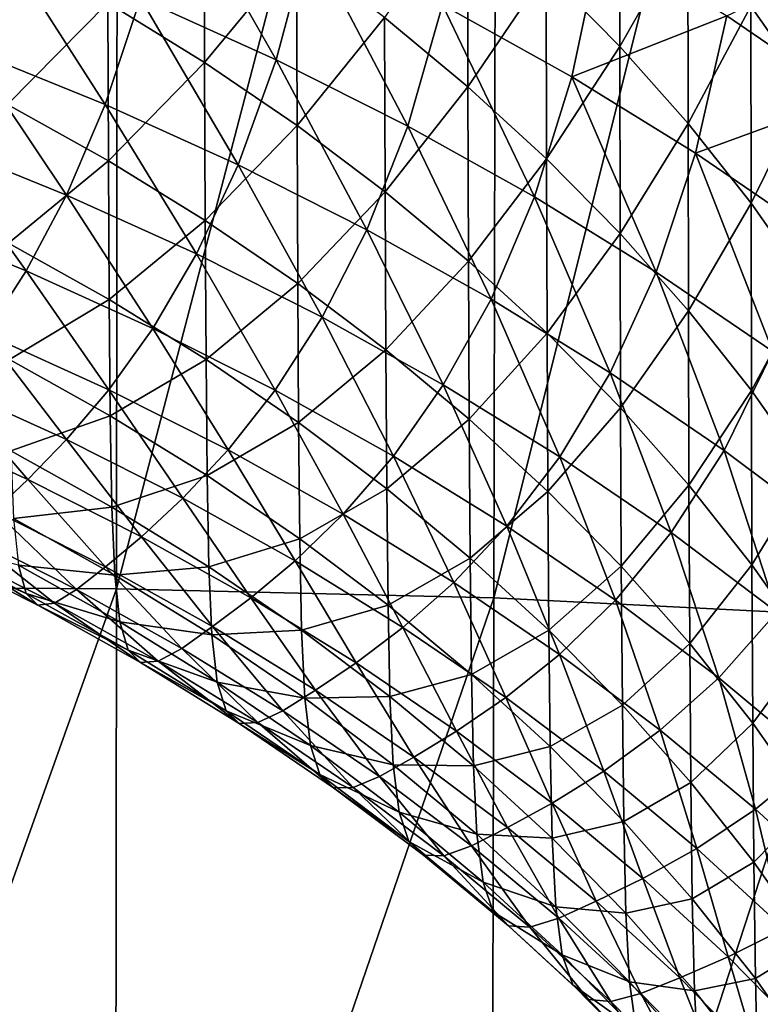
# Model space of a CAD drawing. Extents: x -0.025 to 0.025, y -0.096 to 0.025.
# Drawn here: x 0.004 to 0.006, y -0.087 to -0.084 of the extents above; entities that cross this region are included whole.
import ezdxf

# ---------------------------------------------------------------- set-up
doc = ezdxf.new("R2010")
doc.units = 0
doc.header["$MEASUREMENT"] = 0
doc.layers.get('0').update_dxf_attribs({"linetype": 'CONTINUOUS'})

msp = doc.modelspace()

# ---------------------------------------------------------------- linework, layer by layer
for points in [[(0.0033146, -0.0857224, 0.1220248), (0.0043624, -0.0818522, 0.1216729), (0.0033164, -0.081828, 0.1220207)], [(0.0033146, -0.0857224, 0.1220248), (0.0043581, -0.0857287, 0.1216826), (0.0043624, -0.0818522, 0.1216729)], [(0.0043581, -0.0857287, 0.1216826), (0.0053575, -0.0819041, 0.1212475), (0.0043624, -0.0818522, 0.1216729)], [(0.0043581, -0.0857287, 0.1216826), (0.0053491, -0.0857519, 0.1212665), (0.0053575, -0.0819041, 0.1212475)], [(0.0053491, -0.0857519, 0.1212665), (0.0062889, -0.0819929, 0.1207542), (0.0053575, -0.0819041, 0.1212475)], [(0.0053491, -0.0857519, 0.1212665), (0.0062743, -0.0857987, 0.1207871), (0.0062889, -0.0819929, 0.1207542)], [(0.005487, -0.0841065, 0.1029395), (0.00568, -0.084303, 0.1031308), (0.0056796, -0.0837857, 0.1036623)], [(0.00568, -0.084303, 0.1031308), (0.005859, -0.0839886, 0.10386), (0.0056796, -0.0837857, 0.1036623)], [(0.0045006, -0.0838516, 0.0982715), (0.0047782, -0.0843385, 0.0982846), (0.0044215, -0.0841766, 0.098127)], [(0.0045006, -0.0838516, 0.0982715), (0.0048637, -0.0840164, 0.0984319), (0.0047782, -0.0843385, 0.0982846)], [(0.0060244, -0.0841976, 0.1040635), (0.0061753, -0.0844121, 0.1042724), (0.0061751, -0.0838779, 0.1048209)], [(0.0043356, -0.0841883, 0.1011164), (0.0045897, -0.0843452, 0.1012692), (0.0045886, -0.0838873, 0.1017411)], [(0.0045897, -0.0843452, 0.1012692), (0.0048315, -0.0840529, 0.1019024), (0.0045886, -0.0838873, 0.1017411)], [(0.0050626, -0.0842269, 0.1020719), (0.0052816, -0.0844089, 0.1022491), (0.0052808, -0.0839171, 0.102755)], [(0.0052816, -0.0844089, 0.1022491), (0.005487, -0.0841065, 0.1029395), (0.0052808, -0.0839171, 0.102755)], [(0.00568, -0.084303, 0.1031308), (0.0058595, -0.0845059, 0.1033285), (0.005859, -0.0839886, 0.10386)], [(0.0058595, -0.0845059, 0.1033285), (0.0060244, -0.0841976, 0.1040635), (0.005859, -0.0839886, 0.10386)], [(0.0040543, -0.0840275, 0.0979817), (0.004329, -0.084456, 0.0980614), (0.0039694, -0.0843099, 0.0979191)], [(0.0040543, -0.0840275, 0.0979817), (0.0044215, -0.0841766, 0.098127), (0.004329, -0.084456, 0.0980614)], [(0.0048637, -0.0840164, 0.0984319), (0.0051234, -0.0845126, 0.0984542), (0.0047782, -0.0843385, 0.0982846)], [(0.0048637, -0.0840164, 0.0984319), (0.005215, -0.0841936, 0.0986045), (0.0051234, -0.0845126, 0.0984542)], [(0.005631, -0.0840189, 0.099028), (0.0055539, -0.0843829, 0.0987889), (0.005215, -0.0841936, 0.0986045)], [(0.005961, -0.0842227, 0.0992264), (0.0055539, -0.0843829, 0.0987889), (0.005631, -0.0840189, 0.099028)], [(0.0040725, -0.0844559, 0.1005432), (0.0043356, -0.0841883, 0.1011164), (0.004071, -0.0840405, 0.1009725)], [(0.0045897, -0.0843452, 0.1012692), (0.0048326, -0.0845108, 0.1014306), (0.0048315, -0.0840529, 0.1019024)], [(0.0048326, -0.0845108, 0.1014306), (0.0050626, -0.0842269, 0.1020719), (0.0048315, -0.0840529, 0.1019024)], [(0.0063412, -0.0840415, 0.0997503), (0.0062766, -0.0844378, 0.0994359), (0.005961, -0.0842227, 0.0992264)], [(0.0052816, -0.0844089, 0.1022491), (0.0054878, -0.0845984, 0.1024336), (0.005487, -0.0841065, 0.1029395)], [(0.0054878, -0.0845984, 0.1024336), (0.00568, -0.084303, 0.1031308), (0.005487, -0.0841065, 0.1029395)], [(0.0040725, -0.0844559, 0.1005432), (0.0043371, -0.0846037, 0.1006871), (0.0043356, -0.0841883, 0.1011164)], [(0.0044215, -0.0841766, 0.098127), (0.0046782, -0.0846145, 0.0982157), (0.004329, -0.084456, 0.0980614)], [(0.0043371, -0.0846037, 0.1006871), (0.0045897, -0.0843452, 0.1012692), (0.0043356, -0.0841883, 0.1011164)], [(0.0044215, -0.0841766, 0.098127), (0.0047782, -0.0843385, 0.0982846), (0.0046782, -0.0846145, 0.0982157)], [(0.005215, -0.0841936, 0.0986045), (0.0054563, -0.0846986, 0.0986353), (0.0051234, -0.0845126, 0.0984542)], [(0.005215, -0.0841936, 0.0986045), (0.0055539, -0.0843829, 0.0987889), (0.0054563, -0.0846986, 0.0986353)], [(0.0058595, -0.0845059, 0.1033285), (0.0060249, -0.0847149, 0.103532), (0.0060244, -0.0841976, 0.1040635)], [(0.0060249, -0.0847149, 0.103532), (0.0061753, -0.0844121, 0.1042724), (0.0060244, -0.0841976, 0.1040635)], [(0.0048326, -0.0845108, 0.1014306), (0.0050639, -0.0846849, 0.1016001), (0.0050626, -0.0842269, 0.1020719)], [(0.0050639, -0.0846849, 0.1016001), (0.0052816, -0.0844089, 0.1022491), (0.0050626, -0.0842269, 0.1020719)], [(0.005961, -0.0842227, 0.0992264), (0.0058794, -0.0845839, 0.0989846), (0.0055539, -0.0843829, 0.0987889)], [(0.0062766, -0.0844378, 0.0994359), (0.0058794, -0.0845839, 0.0989846), (0.005961, -0.0842227, 0.0992264)], [(0.0039694, -0.0843099, 0.0979191), (0.0042274, -0.0846935, 0.0980603), (0.0038763, -0.0845509, 0.0979214)], [(0.0039694, -0.0843099, 0.0979191), (0.004329, -0.084456, 0.0980614), (0.0042274, -0.0846935, 0.0980603)], [(0.0054878, -0.0845984, 0.1024336), (0.0056809, -0.0847948, 0.102625), (0.00568, -0.084303, 0.1031308)], [(0.0056809, -0.0847948, 0.102625), (0.0058595, -0.0845059, 0.1033285), (0.00568, -0.084303, 0.1031308)], [(0.0043371, -0.0846037, 0.1006871), (0.0045913, -0.0847607, 0.10084), (0.0045897, -0.0843452, 0.1012692)], [(0.0045913, -0.0847607, 0.10084), (0.0048326, -0.0845108, 0.1014306), (0.0045897, -0.0843452, 0.1012692)], [(0.0047782, -0.0843385, 0.0982846), (0.0050162, -0.0847849, 0.0983817), (0.0046782, -0.0846145, 0.0982157)], [(0.0047782, -0.0843385, 0.0982846), (0.0051234, -0.0845126, 0.0984542), (0.0050162, -0.0847849, 0.0983817)], [(0.0055539, -0.0843829, 0.0987889), (0.005776, -0.084896, 0.0988275), (0.0054563, -0.0846986, 0.0986353)], [(0.0055539, -0.0843829, 0.0987889), (0.0058794, -0.0845839, 0.0989846), (0.005776, -0.084896, 0.0988275)], [(0.0050639, -0.0846849, 0.1016001), (0.0052828, -0.0848669, 0.1017773), (0.0052816, -0.0844089, 0.1022491)], [(0.0052828, -0.0848669, 0.1017773), (0.0054878, -0.0845984, 0.1024336), (0.0052816, -0.0844089, 0.1022491)], [(0.0060249, -0.0847149, 0.103532), (0.0061758, -0.0849294, 0.1037409), (0.0061753, -0.0844121, 0.1042724)], [(0.0062766, -0.0844378, 0.0994359), (0.0061907, -0.0847961, 0.0991912), (0.0058794, -0.0845839, 0.0989846)], [(0.0040745, -0.0848204, 0.1001649), (0.0043371, -0.0846037, 0.1006871), (0.0040725, -0.0844559, 0.1005432)], [(0.004329, -0.084456, 0.0980614), (0.0045684, -0.0848483, 0.0982111), (0.0042274, -0.0846935, 0.0980603)], [(0.004329, -0.084456, 0.0980614), (0.0046782, -0.0846145, 0.0982157), (0.0045684, -0.0848483, 0.0982111)], [(0.0045913, -0.0847607, 0.10084), (0.0048344, -0.0849264, 0.1010014), (0.0048326, -0.0845108, 0.1014306)], [(0.0048344, -0.0849264, 0.1010014), (0.0050639, -0.0846849, 0.1016001), (0.0048326, -0.0845108, 0.1014306)], [(0.0051234, -0.0845126, 0.0984542), (0.0053421, -0.084967, 0.098559), (0.0050162, -0.0847849, 0.0983817)], [(0.0051234, -0.0845126, 0.0984542), (0.0054563, -0.0846986, 0.0986353), (0.0053421, -0.084967, 0.098559)], [(0.0056809, -0.0847948, 0.102625), (0.0058603, -0.0849978, 0.1028226), (0.0058595, -0.0845059, 0.1033285)], [(0.0058603, -0.0849978, 0.1028226), (0.0060249, -0.0847149, 0.103532), (0.0058595, -0.0845059, 0.1033285)], [(0.0038763, -0.0845509, 0.0979214), (0.0041212, -0.084893, 0.0981096), (0.0037789, -0.084754, 0.0979742)], [(0.0038763, -0.0845509, 0.0979214), (0.0042274, -0.0846935, 0.0980603), (0.0041212, -0.084893, 0.0981096)], [(0.0040745, -0.0848204, 0.1001649), (0.0043393, -0.0849683, 0.100309), (0.0043371, -0.0846037, 0.1006871)], [(0.0043393, -0.0849683, 0.100309), (0.0045913, -0.0847607, 0.10084), (0.0043371, -0.0846037, 0.1006871)], [(0.0052828, -0.0848669, 0.1017773), (0.0054891, -0.0850564, 0.1019619), (0.0054878, -0.0845984, 0.1024336)], [(0.0054891, -0.0850564, 0.1019619), (0.0056809, -0.0847948, 0.102625), (0.0054878, -0.0845984, 0.1024336)], [(0.0058794, -0.0845839, 0.0989846), (0.0060818, -0.0851045, 0.0990306), (0.005776, -0.084896, 0.0988275)], [(0.0058794, -0.0845839, 0.0989846), (0.0061907, -0.0847961, 0.0991912), (0.0060818, -0.0851045, 0.0990306)], [(0.0046782, -0.0846145, 0.0982157), (0.0048985, -0.0850147, 0.0983732), (0.0045684, -0.0848483, 0.0982111)], [(0.0046782, -0.0846145, 0.0982157), (0.0050162, -0.0847849, 0.0983817), (0.0048985, -0.0850147, 0.0983732)], [(0.0042274, -0.0846935, 0.0980603), (0.0044536, -0.0850439, 0.0982565), (0.0041212, -0.084893, 0.0981096)], [(0.0042274, -0.0846935, 0.0980603), (0.0045684, -0.0848483, 0.0982111), (0.0044536, -0.0850439, 0.0982565)], [(0.0048344, -0.0849264, 0.1010014), (0.0050657, -0.0851005, 0.1011709), (0.0050639, -0.0846849, 0.1016001)], [(0.0050657, -0.0851005, 0.1011709), (0.0052828, -0.0848669, 0.1017773), (0.0050639, -0.0846849, 0.1016001)], [(0.0054563, -0.0846986, 0.0986353), (0.0056552, -0.0851603, 0.0987473), (0.0053421, -0.084967, 0.098559)], [(0.0054563, -0.0846986, 0.0986353), (0.005776, -0.084896, 0.0988275), (0.0056552, -0.0851603, 0.0987473)], [(0.0058603, -0.0849978, 0.1028226), (0.0060258, -0.0852068, 0.1030262), (0.0060249, -0.0847149, 0.103532)], [(0.0060258, -0.0852068, 0.1030262), (0.0061758, -0.0849294, 0.1037409), (0.0060249, -0.0847149, 0.103532)], [(0.0037789, -0.084754, 0.0979742), (0.0041212, -0.084893, 0.0981096), (0.0040146, -0.0850583, 0.0981948)], [(0.0043393, -0.0849683, 0.100309), (0.0045936, -0.0851253, 0.1004619), (0.0045913, -0.0847607, 0.10084)], [(0.0045936, -0.0851253, 0.1004619), (0.0048344, -0.0849264, 0.1010014), (0.0045913, -0.0847607, 0.10084)], [(0.0050162, -0.0847849, 0.0983817), (0.0052168, -0.0851925, 0.0985463), (0.0048985, -0.0850147, 0.0983732)], [(0.0050162, -0.0847849, 0.0983817), (0.0053421, -0.084967, 0.098559), (0.0052168, -0.0851925, 0.0985463)], [(0.0054891, -0.0850564, 0.1019619), (0.0056822, -0.0852529, 0.1021533), (0.0056809, -0.0847948, 0.102625)], [(0.0056822, -0.0852529, 0.1021533), (0.0058603, -0.0849978, 0.1028226), (0.0056809, -0.0847948, 0.102625)], [(0.0040773, -0.0851256, 0.0998464), (0.0043393, -0.0849683, 0.100309), (0.0040745, -0.0848204, 0.1001649)], [(0.0045684, -0.0848483, 0.0982111), (0.0047754, -0.0852061, 0.0984145), (0.0044536, -0.0850439, 0.0982565)], [(0.0045684, -0.0848483, 0.0982111), (0.0048985, -0.0850147, 0.0983732), (0.0047754, -0.0852061, 0.0984145)], [(0.0050657, -0.0851005, 0.1011709), (0.0052847, -0.0852826, 0.1013483), (0.0052828, -0.0848669, 0.1017773)], [(0.0052847, -0.0852826, 0.1013483), (0.0054891, -0.0850564, 0.1019619), (0.0052828, -0.0848669, 0.1017773)], [(0.0041212, -0.084893, 0.0981096), (0.0043384, -0.0852052, 0.0983379), (0.0040146, -0.0850583, 0.0981948)], [(0.0041212, -0.084893, 0.0981096), (0.0044536, -0.0850439, 0.0982565), (0.0043384, -0.0852052, 0.0983379)], [(0.005776, -0.084896, 0.0988275), (0.0059546, -0.0853644, 0.098946), (0.0056552, -0.0851603, 0.0987473)], [(0.005776, -0.084896, 0.0988275), (0.0060818, -0.0851045, 0.0990306), (0.0059546, -0.0853644, 0.098946)], [(0.0045936, -0.0851253, 0.1004619), (0.0048368, -0.0852911, 0.1006233), (0.0048344, -0.0849264, 0.1010014)], [(0.0048368, -0.0852911, 0.1006233), (0.0050657, -0.0851005, 0.1011709), (0.0048344, -0.0849264, 0.1010014)], [(0.0060258, -0.0852068, 0.1030262), (0.0061767, -0.0854214, 0.1032351), (0.0061758, -0.0849294, 0.1037409)], [(0.0053421, -0.084967, 0.098559), (0.0055225, -0.0853813, 0.0987302), (0.0052168, -0.0851925, 0.0985463)], [(0.0053421, -0.084967, 0.098559), (0.0056552, -0.0851603, 0.0987473), (0.0055225, -0.0853813, 0.0987302)], [(0.0040773, -0.0851256, 0.0998464), (0.0043422, -0.0852736, 0.0999905), (0.0043393, -0.0849683, 0.100309)], [(0.0043422, -0.0852736, 0.0999905), (0.0045936, -0.0851253, 0.1004619), (0.0043393, -0.0849683, 0.100309)], [(0.0048985, -0.0850147, 0.0983732), (0.0050857, -0.0853795, 0.0985834), (0.0047754, -0.0852061, 0.0984145)], [(0.0048985, -0.0850147, 0.0983732), (0.0052168, -0.0851925, 0.0985463), (0.0050857, -0.0853795, 0.0985834)], [(0.0056822, -0.0852529, 0.1021533), (0.0058617, -0.085456, 0.102351), (0.0058603, -0.0849978, 0.1028226)], [(0.0058617, -0.085456, 0.102351), (0.0060258, -0.0852068, 0.1030262), (0.0058603, -0.0849978, 0.1028226)], [(0.0044536, -0.0850439, 0.0982565), (0.0046519, -0.0853633, 0.0984918), (0.0043384, -0.0852052, 0.0983379)], [(0.0044536, -0.0850439, 0.0982565), (0.0047754, -0.0852061, 0.0984145), (0.0046519, -0.0853633, 0.0984918)], [(0.0040146, -0.0850583, 0.0981948), (0.0042276, -0.0853363, 0.098441), (0.0039121, -0.0851931, 0.0983016)], [(0.0040146, -0.0850583, 0.0981948), (0.0043384, -0.0852052, 0.0983379), (0.0042276, -0.0853363, 0.098441)], [(0.0052847, -0.0852826, 0.1013483), (0.0054911, -0.0854722, 0.1015329), (0.0054891, -0.0850564, 0.1019619)], [(0.0054911, -0.0854722, 0.1015329), (0.0056822, -0.0852529, 0.1021533), (0.0054891, -0.0850564, 0.1019619)], [(0.0048368, -0.0852911, 0.1006233), (0.0050682, -0.0854653, 0.100793), (0.0050657, -0.0851005, 0.1011709)], [(0.0050682, -0.0854653, 0.100793), (0.0052847, -0.0852826, 0.1013483), (0.0050657, -0.0851005, 0.1011709)], [(0.0060818, -0.0851045, 0.0990306), (0.0062395, -0.0855789, 0.0991549), (0.0059546, -0.0853644, 0.098946)], [(0.0043422, -0.0852736, 0.0999905), (0.0040773, -0.0851256, 0.0998464), (0.0040811, -0.0853654, 0.0995927)], [(0.0043422, -0.0852736, 0.0999905), (0.0045967, -0.0854307, 0.1001435), (0.0045936, -0.0851253, 0.1004619)], [(0.0045967, -0.0854307, 0.1001435), (0.0048368, -0.0852911, 0.1006233), (0.0045936, -0.0851253, 0.1004619)], [(0.0056552, -0.0851603, 0.0987473), (0.0058149, -0.0855806, 0.0989243), (0.0055225, -0.0853813, 0.0987302)], [(0.0056552, -0.0851603, 0.0987473), (0.0059546, -0.0853644, 0.098946), (0.0058149, -0.0855806, 0.0989243)], [(0.0039121, -0.0851931, 0.0983016), (0.0041258, -0.085441, 0.0985518), (0.0038179, -0.0853013, 0.0984157)], [(0.0039121, -0.0851931, 0.0983016), (0.0042276, -0.0853363, 0.098441), (0.0041258, -0.085441, 0.0985518)], [(0.0052168, -0.0851925, 0.0985463), (0.0053837, -0.0855635, 0.0987626), (0.0050857, -0.0853795, 0.0985834)], [(0.0052168, -0.0851925, 0.0985463), (0.0055225, -0.0853813, 0.0987302), (0.0053837, -0.0855635, 0.0987626)], [(0.0043384, -0.0852052, 0.0983379), (0.004533, -0.0854903, 0.0985911), (0.0042276, -0.0853363, 0.098441)], [(0.0043384, -0.0852052, 0.0983379), (0.0046519, -0.0853633, 0.0984918), (0.004533, -0.0854903, 0.0985911)], [(0.0047754, -0.0852061, 0.0984145), (0.0049541, -0.0855322, 0.0986563), (0.0046519, -0.0853633, 0.0984918)], [(0.0047754, -0.0852061, 0.0984145), (0.0050857, -0.0853795, 0.0985834), (0.0049541, -0.0855322, 0.0986563)], [(0.0058617, -0.085456, 0.102351), (0.0060272, -0.085665, 0.1025546), (0.0060258, -0.0852068, 0.1030262)], [(0.0060272, -0.085665, 0.1025546), (0.0061767, -0.0854214, 0.1032351), (0.0060258, -0.0852068, 0.1030262)], [(0.0043422, -0.0852736, 0.0999905), (0.0040811, -0.0853654, 0.0995927), (0.0043463, -0.0855135, 0.0997369)], [(0.0045967, -0.0854307, 0.1001435), (0.0043422, -0.0852736, 0.0999905), (0.0043463, -0.0855135, 0.0997369)], [(0.0054911, -0.0854722, 0.1015329), (0.0056843, -0.0856688, 0.1017244), (0.0056822, -0.0852529, 0.1021533)], [(0.0056843, -0.0856688, 0.1017244), (0.0058617, -0.085456, 0.102351), (0.0056822, -0.0852529, 0.1021533)], [(0.0038179, -0.0853013, 0.0984157), (0.0041258, -0.085441, 0.0985518), (0.0040378, -0.0855234, 0.0986561)], [(0.0045967, -0.0854307, 0.1001435), (0.00484, -0.0855966, 0.1003051), (0.0048368, -0.0852911, 0.1006233)], [(0.00484, -0.0855966, 0.1003051), (0.0050682, -0.0854653, 0.100793), (0.0048368, -0.0852911, 0.1006233)], [(0.0050682, -0.0854653, 0.100793), (0.0052874, -0.0856475, 0.1009705), (0.0052847, -0.0852826, 0.1013483)], [(0.0052874, -0.0856475, 0.1009705), (0.0054911, -0.0854722, 0.1015329), (0.0052847, -0.0852826, 0.1013483)], [(0.0042276, -0.0853363, 0.098441), (0.0044239, -0.0855914, 0.0986982), (0.0041258, -0.085441, 0.0985518)], [(0.0042276, -0.0853363, 0.098441), (0.004533, -0.0854903, 0.0985911), (0.0044239, -0.0855914, 0.0986982)], [(0.0043463, -0.0855135, 0.0997369), (0.0040811, -0.0853654, 0.0995927), (0.0040881, -0.0855436, 0.0993961)], [(0.0046519, -0.0853633, 0.0984918), (0.0048276, -0.0856549, 0.0987513), (0.004533, -0.0854903, 0.0985911)], [(0.0046519, -0.0853633, 0.0984918), (0.0049541, -0.0855322, 0.0986563), (0.0048276, -0.0856549, 0.0987513)], [(0.0050857, -0.0853795, 0.0985834), (0.0052445, -0.0857114, 0.0988309), (0.0049541, -0.0855322, 0.0986563)], [(0.0050857, -0.0853795, 0.0985834), (0.0053837, -0.0855635, 0.0987626), (0.0052445, -0.0857114, 0.0988309)], [(0.0055225, -0.0853813, 0.0987302), (0.0056687, -0.0857578, 0.0989518), (0.0053837, -0.0855635, 0.0987626)], [(0.0055225, -0.0853813, 0.0987302), (0.0058149, -0.0855806, 0.0989243), (0.0056687, -0.0857578, 0.0989518)], [(0.0059546, -0.0853644, 0.098946), (0.0060931, -0.08579, 0.0991282), (0.0058149, -0.0855806, 0.0989243)], [(0.0059546, -0.0853644, 0.098946), (0.0062395, -0.0855789, 0.0991549), (0.0060931, -0.08579, 0.0991282)], [(0.0045967, -0.0854307, 0.1001435), (0.0043463, -0.0855135, 0.0997369), (0.004601, -0.0856708, 0.0998901)], [(0.00484, -0.0855966, 0.1003051), (0.0045967, -0.0854307, 0.1001435), (0.004601, -0.0856708, 0.0998901)], [(0.0060272, -0.085665, 0.1025546), (0.0061782, -0.0858796, 0.1027636), (0.0061767, -0.0854214, 0.1032351)], [(0.0041258, -0.085441, 0.0985518), (0.0043295, -0.0856706, 0.0987993), (0.0040378, -0.0855234, 0.0986561)], [(0.0041258, -0.085441, 0.0985518), (0.0044239, -0.0855914, 0.0986982), (0.0043295, -0.0856706, 0.0987993)], [(0.0056843, -0.0856688, 0.1017244), (0.0058638, -0.0858719, 0.1019221), (0.0058617, -0.085456, 0.102351)], [(0.0058638, -0.0858719, 0.1019221), (0.0060272, -0.085665, 0.1025546), (0.0058617, -0.085456, 0.102351)], [(0.00484, -0.0855966, 0.1003051), (0.0050716, -0.0857709, 0.1004748), (0.0050682, -0.0854653, 0.100793)], [(0.0050716, -0.0857709, 0.1004748), (0.0052874, -0.0856475, 0.1009705), (0.0050682, -0.0854653, 0.100793)], [(0.0052874, -0.0856475, 0.1009705), (0.0054938, -0.0858372, 0.1011552), (0.0054911, -0.0854722, 0.1015329)], [(0.0054938, -0.0858372, 0.1011552), (0.0056843, -0.0856688, 0.1017244), (0.0054911, -0.0854722, 0.1015329)], [(0.004533, -0.0854903, 0.0985911), (0.0047114, -0.085752, 0.0988546), (0.0044239, -0.0855914, 0.0986982)], [(0.004533, -0.0854903, 0.0985911), (0.0048276, -0.0856549, 0.0987513), (0.0047114, -0.085752, 0.0988546)], [(0.0042537, -0.0857303, 0.0988846), (0.0039671, -0.0855857, 0.0987438), (0.0040378, -0.0855234, 0.0986561)], [(0.0042537, -0.0857303, 0.0988846), (0.0040378, -0.0855234, 0.0986561), (0.0043295, -0.0856706, 0.0987993)], [(0.0043463, -0.0855135, 0.0997369), (0.0040881, -0.0855436, 0.0993961), (0.0043538, -0.085692, 0.0995406)], [(0.004601, -0.0856708, 0.0998901), (0.0043463, -0.0855135, 0.0997369), (0.0043538, -0.085692, 0.0995406)], [(0.0049541, -0.0855322, 0.0986563), (0.0051105, -0.0858296, 0.0989214), (0.0048276, -0.0856549, 0.0987513)], [(0.0049541, -0.0855322, 0.0986563), (0.0052445, -0.0857114, 0.0988309), (0.0051105, -0.0858296, 0.0989214)], [(0.0043538, -0.085692, 0.0995406), (0.0040881, -0.0855436, 0.0993961), (0.0041007, -0.0856665, 0.0992457)], [(0.0041953, -0.085766, 0.0989608), (0.0039126, -0.0856234, 0.098822), (0.0039671, -0.0855857, 0.0987438)], [(0.0041953, -0.085766, 0.0989608), (0.0039671, -0.0855857, 0.0987438), (0.0042537, -0.0857303, 0.0988846)], [(0.0053837, -0.0855635, 0.0987626), (0.0055221, -0.0859007, 0.0990152), (0.0052445, -0.0857114, 0.0988309)], [(0.0053837, -0.0855635, 0.0987626), (0.0056687, -0.0857578, 0.0989518), (0.0055221, -0.0859007, 0.0990152)], [(0.0058149, -0.0855806, 0.0989243), (0.00594, -0.085962, 0.0991507), (0.0056687, -0.0857578, 0.0989518)], [(0.0058149, -0.0855806, 0.0989243), (0.0060931, -0.08579, 0.0991282), (0.00594, -0.085962, 0.0991507)], [(0.0041007, -0.0856665, 0.0992457), (0.0038435, -0.0856003, 0.098994), (0.0041211, -0.0857404, 0.0991304)], [(0.0041211, -0.0857404, 0.0991304), (0.0038435, -0.0856003, 0.098994), (0.0038721, -0.0856303, 0.0989017)], [(0.0044239, -0.0855914, 0.0986982), (0.0046108, -0.0858277, 0.0989524), (0.0043295, -0.0856706, 0.0987993)], [(0.0044239, -0.0855914, 0.0986982), (0.0047114, -0.085752, 0.0988546), (0.0046108, -0.0858277, 0.0989524)], [(0.00484, -0.0855966, 0.1003051), (0.004601, -0.0856708, 0.0998901), (0.0048446, -0.0858368, 0.1000518)], [(0.0050716, -0.0857709, 0.1004748), (0.00484, -0.0855966, 0.1003051), (0.0048446, -0.0858368, 0.1000518)], [(0.0041519, -0.0857714, 0.0990391), (0.0038721, -0.0856303, 0.0989017), (0.0039126, -0.0856234, 0.098822)], [(0.0041211, -0.0857404, 0.0991304), (0.0038721, -0.0856303, 0.0989017), (0.0041519, -0.0857714, 0.0990391)], [(0.0041519, -0.0857714, 0.0990391), (0.0039126, -0.0856234, 0.098822), (0.0041953, -0.085766, 0.0989608)], [(0.0043538, -0.085692, 0.0995406), (0.0041007, -0.0856665, 0.0992457), (0.0043672, -0.0858153, 0.0993907)], [(0.0043672, -0.0858153, 0.0993907), (0.0041007, -0.0856665, 0.0992457), (0.0041211, -0.0857404, 0.0991304)], [(0.0048276, -0.0856549, 0.0987513), (0.0049875, -0.0859224, 0.0990206), (0.0047114, -0.085752, 0.0988546)], [(0.0048276, -0.0856549, 0.0987513), (0.0051105, -0.0858296, 0.0989214), (0.0049875, -0.0859224, 0.0990206)], [(0.0050716, -0.0857709, 0.1004748), (0.0052909, -0.0859532, 0.1006524), (0.0052874, -0.0856475, 0.1009705)], [(0.0052909, -0.0859532, 0.1006524), (0.0054938, -0.0858372, 0.1011552), (0.0052874, -0.0856475, 0.1009705)], [(0.0058638, -0.0858719, 0.1019221), (0.0060294, -0.086081, 0.1021258), (0.0060272, -0.085665, 0.1025546)], [(0.0060294, -0.086081, 0.1021258), (0.0061782, -0.0858796, 0.1027636), (0.0060272, -0.085665, 0.1025546)], [(0.0045301, -0.0858847, 0.099035), (0.0042537, -0.0857303, 0.0988846), (0.0043295, -0.0856706, 0.0987993)], [(0.0045301, -0.0858847, 0.099035), (0.0043295, -0.0856706, 0.0987993), (0.0046108, -0.0858277, 0.0989524)], [(0.004601, -0.0856708, 0.0998901), (0.0043538, -0.085692, 0.0995406), (0.004609, -0.0858495, 0.0996941)], [(0.004609, -0.0858495, 0.0996941), (0.0043538, -0.085692, 0.0995406), (0.0043672, -0.0858153, 0.0993907)], [(0.0048446, -0.0858368, 0.1000518), (0.004601, -0.0856708, 0.0998901), (0.004609, -0.0858495, 0.0996941)], [(0.0054938, -0.0858372, 0.1011552), (0.0056871, -0.0860339, 0.1013467), (0.0056843, -0.0856688, 0.1017244)], [(0.0056871, -0.0860339, 0.1013467), (0.0058638, -0.0858719, 0.1019221), (0.0056843, -0.0856688, 0.1017244)], [(0.0052445, -0.0857114, 0.0988309), (0.0053811, -0.086014, 0.099101), (0.0051105, -0.0858296, 0.0989214)], [(0.0052445, -0.0857114, 0.0988309), (0.0055221, -0.0859007, 0.0990152), (0.0053811, -0.086014, 0.099101)], [(0.0033132, -0.0886608, 0.1220278), (0.0043581, -0.0857287, 0.1216826), (0.0033146, -0.0857224, 0.1220248)], [(0.0033132, -0.0886608, 0.1220278), (0.0043549, -0.0886537, 0.1216898), (0.0043581, -0.0857287, 0.1216826)], [(0.0043672, -0.0858153, 0.0993907), (0.0041211, -0.0857404, 0.0991304), (0.0043889, -0.0858899, 0.099276)], [(0.0043889, -0.0858899, 0.099276), (0.0041211, -0.0857404, 0.0991304), (0.0041519, -0.0857714, 0.0990391)], [(0.0044679, -0.0859182, 0.0991091), (0.0041953, -0.085766, 0.0989608), (0.0042537, -0.0857303, 0.0988846)], [(0.0044679, -0.0859182, 0.0991091), (0.0042537, -0.0857303, 0.0988846), (0.0045301, -0.0858847, 0.099035)], [(0.0043549, -0.0886537, 0.1216898), (0.0053491, -0.0857519, 0.1212665), (0.0043581, -0.0857287, 0.1216826)], [(0.0044217, -0.0859221, 0.0991858), (0.0041519, -0.0857714, 0.0990391), (0.0041953, -0.085766, 0.0989608)], [(0.0044217, -0.0859221, 0.0991858), (0.0041953, -0.085766, 0.0989608), (0.0044679, -0.0859182, 0.0991091)], [(0.0043549, -0.0886537, 0.1216898), (0.0053428, -0.0886554, 0.1212805), (0.0053491, -0.0857519, 0.1212665)], [(0.0047114, -0.085752, 0.0988546), (0.0048811, -0.0859945, 0.0991149), (0.0046108, -0.0858277, 0.0989524)], [(0.0047114, -0.085752, 0.0988546), (0.0049875, -0.0859224, 0.0990206), (0.0048811, -0.0859945, 0.0991149)], [(0.0053428, -0.0886554, 0.1212805), (0.0062743, -0.0857987, 0.1207871), (0.0053491, -0.0857519, 0.1212665)], [(0.0056687, -0.0857578, 0.0989518), (0.0057863, -0.0860996, 0.0992089), (0.0055221, -0.0859007, 0.0990152)], [(0.0056687, -0.0857578, 0.0989518), (0.00594, -0.085962, 0.0991507), (0.0057863, -0.0860996, 0.0992089)], [(0.0043889, -0.0858899, 0.099276), (0.0041519, -0.0857714, 0.0990391), (0.0044217, -0.0859221, 0.0991858)], [(0.0050716, -0.0857709, 0.1004748), (0.0048446, -0.0858368, 0.1000518), (0.0050764, -0.0860113, 0.1002218)], [(0.0052909, -0.0859532, 0.1006524), (0.0050716, -0.0857709, 0.1004748), (0.0050764, -0.0860113, 0.1002218)], [(0.0060931, -0.08579, 0.0991282), (0.0061968, -0.0861755, 0.0993586), (0.00594, -0.085962, 0.0991507)], [(0.004609, -0.0858495, 0.0996941), (0.0043672, -0.0858153, 0.0993907), (0.0046231, -0.0859734, 0.0995445)], [(0.0046231, -0.0859734, 0.0995445), (0.0043672, -0.0858153, 0.0993907), (0.0043889, -0.0858899, 0.099276)], [(0.0053428, -0.0886554, 0.1212805), (0.0062634, -0.0886707, 0.1208114), (0.0062743, -0.0857987, 0.1207871)], [(0.0047956, -0.0860486, 0.0991946), (0.0045301, -0.0858847, 0.099035), (0.0046108, -0.0858277, 0.0989524)], [(0.0048446, -0.0858368, 0.1000518), (0.004609, -0.0858495, 0.0996941), (0.004853, -0.0860159, 0.0998561)], [(0.0047956, -0.0860486, 0.0991946), (0.0046108, -0.0858277, 0.0989524), (0.0048811, -0.0859945, 0.0991149)], [(0.0050764, -0.0860113, 0.1002218), (0.0048446, -0.0858368, 0.1000518), (0.004853, -0.0860159, 0.0998561)], [(0.0051105, -0.0858296, 0.0989214), (0.0052515, -0.0861024, 0.0991959), (0.0049875, -0.0859224, 0.0990206)], [(0.0051105, -0.0858296, 0.0989214), (0.0053811, -0.086014, 0.099101), (0.0052515, -0.0861024, 0.0991959)], [(0.0052909, -0.0859532, 0.1006524), (0.0054975, -0.086143, 0.1008372), (0.0054938, -0.0858372, 0.1011552)], [(0.0054975, -0.086143, 0.1008372), (0.0056871, -0.0860339, 0.1013467), (0.0054938, -0.0858372, 0.1011552)], [(0.004853, -0.0860159, 0.0998561), (0.004609, -0.0858495, 0.0996941), (0.0046231, -0.0859734, 0.0995445)], [(0.0056871, -0.0860339, 0.1013467), (0.0058668, -0.0862371, 0.1015446), (0.0058638, -0.0858719, 0.1019221)], [(0.0058668, -0.0862371, 0.1015446), (0.0060294, -0.086081, 0.1021258), (0.0058638, -0.0858719, 0.1019221)], [(0.0046231, -0.0859734, 0.0995445), (0.0043889, -0.0858899, 0.099276), (0.0046461, -0.0860487, 0.0994307)], [(0.0046461, -0.0860487, 0.0994307), (0.0043889, -0.0858899, 0.099276), (0.0044217, -0.0859221, 0.0991858)], [(0.0047297, -0.0860799, 0.0992666), (0.0044679, -0.0859182, 0.0991091), (0.0045301, -0.0858847, 0.099035)], [(0.0047297, -0.0860799, 0.0992666), (0.0045301, -0.0858847, 0.099035), (0.0047956, -0.0860486, 0.0991946)], [(0.0060294, -0.086081, 0.1021258), (0.0061804, -0.0862956, 0.1023349), (0.0061782, -0.0858796, 0.1027636)], [(0.0046808, -0.0860821, 0.0993416), (0.0044217, -0.0859221, 0.0991858), (0.0044679, -0.0859182, 0.0991091)], [(0.0046461, -0.0860487, 0.0994307), (0.0044217, -0.0859221, 0.0991858), (0.0046808, -0.0860821, 0.0993416)], [(0.0046808, -0.0860821, 0.0993416), (0.0044679, -0.0859182, 0.0991091), (0.0047297, -0.0860799, 0.0992666)], [(0.0049875, -0.0859224, 0.0990206), (0.0051395, -0.0861707, 0.0992864), (0.0048811, -0.0859945, 0.0991149)], [(0.0049875, -0.0859224, 0.0990206), (0.0052515, -0.0861024, 0.0991959), (0.0051395, -0.0861707, 0.0992864)], [(0.0055221, -0.0859007, 0.0990152), (0.0056385, -0.0862078, 0.0992898), (0.0053811, -0.086014, 0.099101)], [(0.0055221, -0.0859007, 0.0990152), (0.0057863, -0.0860996, 0.0992089), (0.0056385, -0.0862078, 0.0992898)], [(0.0048678, -0.0861402, 0.099707), (0.0046231, -0.0859734, 0.0995445), (0.0046461, -0.0860487, 0.0994307)], [(0.004853, -0.0860159, 0.0998561), (0.0046231, -0.0859734, 0.0995445), (0.0048678, -0.0861402, 0.099707)], [(0.0052909, -0.0859532, 0.1006524), (0.0050764, -0.0860113, 0.1002218), (0.0052959, -0.0861938, 0.1003995)], [(0.0054975, -0.086143, 0.1008372), (0.0052909, -0.0859532, 0.1006524), (0.0052959, -0.0861938, 0.1003995)], [(0.00594, -0.085962, 0.0991507), (0.0060365, -0.0863076, 0.0994115), (0.0057863, -0.0860996, 0.0992089)], [(0.00594, -0.085962, 0.0991507), (0.0061968, -0.0861755, 0.0993586), (0.0060365, -0.0863076, 0.0994115)], [(0.0050494, -0.0862216, 0.0993631), (0.0047956, -0.0860486, 0.0991946), (0.0048811, -0.0859945, 0.0991149)], [(0.0050494, -0.0862216, 0.0993631), (0.0048811, -0.0859945, 0.0991149), (0.0051395, -0.0861707, 0.0992864)], [(0.0050764, -0.0860113, 0.1002218), (0.004853, -0.0860159, 0.0998561), (0.0050851, -0.0861906, 0.1000263)], [(0.0050851, -0.0861906, 0.1000263), (0.004853, -0.0860159, 0.0998561), (0.0048678, -0.0861402, 0.099707)], [(0.0052959, -0.0861938, 0.1003995), (0.0050764, -0.0860113, 0.1002218), (0.0050851, -0.0861906, 0.1000263)], [(0.0053811, -0.086014, 0.099101), (0.0055028, -0.0862916, 0.0993801), (0.0052515, -0.0861024, 0.0991959)], [(0.0053811, -0.086014, 0.099101), (0.0056385, -0.0862078, 0.0992898), (0.0055028, -0.0862916, 0.0993801)], [(0.0048921, -0.0862164, 0.099594), (0.0046461, -0.0860487, 0.0994307), (0.0046808, -0.0860821, 0.0993416)], [(0.0048678, -0.0861402, 0.099707), (0.0046461, -0.0860487, 0.0994307), (0.0048921, -0.0862164, 0.099594)], [(0.0049801, -0.0862506, 0.0994328), (0.0047297, -0.0860799, 0.0992666), (0.0047956, -0.0860486, 0.0991946)], [(0.0049801, -0.0862506, 0.0994328), (0.0047956, -0.0860486, 0.0991946), (0.0050494, -0.0862216, 0.0993631)], [(0.0054975, -0.086143, 0.1008372), (0.0056909, -0.0863399, 0.1010289), (0.0056871, -0.0860339, 0.1013467)], [(0.0056909, -0.0863399, 0.1010289), (0.0058668, -0.0862371, 0.1015446), (0.0056871, -0.0860339, 0.1013467)], [(0.0049286, -0.086251, 0.0995062), (0.0046808, -0.0860821, 0.0993416), (0.0047297, -0.0860799, 0.0992666)], [(0.0049286, -0.086251, 0.0995062), (0.0047297, -0.0860799, 0.0992666), (0.0049801, -0.0862506, 0.0994328)], [(0.0048921, -0.0862164, 0.099594), (0.0046808, -0.0860821, 0.0993416), (0.0049286, -0.086251, 0.0995062)], [(0.0052515, -0.0861024, 0.0991959), (0.0053854, -0.0863558, 0.0994667), (0.0051395, -0.0861707, 0.0992864)], [(0.0052515, -0.0861024, 0.0991959), (0.0055028, -0.0862916, 0.0993801), (0.0053854, -0.0863558, 0.0994667)], [(0.0057863, -0.0860996, 0.0992089), (0.0058823, -0.0864105, 0.0994872), (0.0056385, -0.0862078, 0.0992898)], [(0.0057863, -0.0860996, 0.0992089), (0.0060365, -0.0863076, 0.0994115), (0.0058823, -0.0864105, 0.0994872)], [(0.0058668, -0.0862371, 0.1015446), (0.0060324, -0.0864463, 0.1017484), (0.0060294, -0.086081, 0.1021258)], [(0.0060324, -0.0864463, 0.1017484), (0.0061804, -0.0862956, 0.1023349), (0.0060294, -0.086081, 0.1021258)], [(0.0050851, -0.0861906, 0.1000263), (0.0048678, -0.0861402, 0.099707), (0.0051007, -0.0863155, 0.0998778)], [(0.0051007, -0.0863155, 0.0998778), (0.0048678, -0.0861402, 0.099707), (0.0048921, -0.0862164, 0.099594)], [(0.0054975, -0.086143, 0.1008372), (0.0052959, -0.0861938, 0.1003995), (0.0055027, -0.0863838, 0.1005845)], [(0.0056909, -0.0863399, 0.1010289), (0.0054975, -0.086143, 0.1008372), (0.0055027, -0.0863838, 0.1005845)], [(0.005291, -0.0864035, 0.0995403), (0.0050494, -0.0862216, 0.0993631), (0.0051395, -0.0861707, 0.0992864)], [(0.005291, -0.0864035, 0.0995403), (0.0051395, -0.0861707, 0.0992864), (0.0053854, -0.0863558, 0.0994667)], [(0.0061968, -0.0861755, 0.0993586), (0.0062722, -0.0865241, 0.0996224), (0.0060365, -0.0863076, 0.0994115)], [(0.0052959, -0.0861938, 0.1003995), (0.0050851, -0.0861906, 0.1000263), (0.005305, -0.0863734, 0.1002043)], [(0.005305, -0.0863734, 0.1002043), (0.0050851, -0.0861906, 0.1000263), (0.0051007, -0.0863155, 0.0998778)], [(0.0055027, -0.0863838, 0.1005845), (0.0052959, -0.0861938, 0.1003995), (0.005305, -0.0863734, 0.1002043)], [(0.0056385, -0.0862078, 0.0992898), (0.0057407, -0.0864894, 0.0995728), (0.0055028, -0.0862916, 0.0993801)], [(0.0056385, -0.0862078, 0.0992898), (0.0058823, -0.0864105, 0.0994872), (0.0057407, -0.0864894, 0.0995728)], [(0.0051007, -0.0863155, 0.0998778), (0.0048921, -0.0862164, 0.099594), (0.0051262, -0.0863926, 0.0997656)], [(0.0051262, -0.0863926, 0.0997656), (0.0048921, -0.0862164, 0.099594), (0.0049286, -0.086251, 0.0995062)], [(0.0052184, -0.08643, 0.0996075), (0.0049801, -0.0862506, 0.0994328), (0.0050494, -0.0862216, 0.0993631)], [(0.0052184, -0.08643, 0.0996075), (0.0050494, -0.0862216, 0.0993631), (0.005291, -0.0864035, 0.0995403)], [(0.0051644, -0.0864286, 0.0996791), (0.0049286, -0.086251, 0.0995062), (0.0049801, -0.0862506, 0.0994328)], [(0.0051262, -0.0863926, 0.0997656), (0.0049286, -0.086251, 0.0995062), (0.0051644, -0.0864286, 0.0996791)], [(0.0051644, -0.0864286, 0.0996791), (0.0049801, -0.0862506, 0.0994328), (0.0052184, -0.08643, 0.0996075)], [(0.0056909, -0.0863399, 0.1010289), (0.0058707, -0.0865432, 0.1012269), (0.0058668, -0.0862371, 0.1015446)], [(0.0058707, -0.0865432, 0.1012269), (0.0060324, -0.0864463, 0.1017484), (0.0058668, -0.0862371, 0.1015446)], [(0.0055028, -0.0862916, 0.0993801), (0.0056182, -0.0865494, 0.0996552), (0.0053854, -0.0863558, 0.0994667)], [(0.0055028, -0.0862916, 0.0993801), (0.0057407, -0.0864894, 0.0995728), (0.0056182, -0.0865494, 0.0996552)], [(0.0060365, -0.0863076, 0.0994115), (0.006112, -0.0866215, 0.0996927), (0.0058823, -0.0864105, 0.0994872)], [(0.0060324, -0.0864463, 0.1017484), (0.0061835, -0.0866611, 0.1019575), (0.0061804, -0.0862956, 0.1023349)], [(0.0060365, -0.0863076, 0.0994115), (0.0062722, -0.0865241, 0.0996224), (0.006112, -0.0866215, 0.0996927)], [(0.005305, -0.0863734, 0.1002043), (0.0051007, -0.0863155, 0.0998778), (0.0053213, -0.0864989, 0.1000564)], [(0.0053213, -0.0864989, 0.1000564), (0.0051007, -0.0863155, 0.0998778), (0.0051262, -0.0863926, 0.0997656)], [(0.0055198, -0.0865937, 0.0997255), (0.005291, -0.0864035, 0.0995403), (0.0053854, -0.0863558, 0.0994667)], [(0.0055198, -0.0865937, 0.0997255), (0.0053854, -0.0863558, 0.0994667), (0.0056182, -0.0865494, 0.0996552)], [(0.0056909, -0.0863399, 0.1010289), (0.0055027, -0.0863838, 0.1005845), (0.0056963, -0.0865808, 0.1007764)], [(0.0058707, -0.0865432, 0.1012269), (0.0056909, -0.0863399, 0.1010289), (0.0056963, -0.0865808, 0.1007764)], [(0.0055027, -0.0863838, 0.1005845), (0.005305, -0.0863734, 0.1002043), (0.0055122, -0.0865638, 0.1003897)], [(0.0055122, -0.0865638, 0.1003897), (0.005305, -0.0863734, 0.1002043), (0.0053213, -0.0864989, 0.1000564)], [(0.0056963, -0.0865808, 0.1007764), (0.0055027, -0.0863838, 0.1005845), (0.0055122, -0.0865638, 0.1003897)], [(0.0053213, -0.0864989, 0.1000564), (0.0051262, -0.0863926, 0.0997656), (0.0053478, -0.0865769, 0.0999451)], [(0.0053478, -0.0865769, 0.0999451), (0.0051262, -0.0863926, 0.0997656), (0.0051644, -0.0864286, 0.0996791)], [(0.005444, -0.0866176, 0.0997902), (0.0052184, -0.08643, 0.0996075), (0.005291, -0.0864035, 0.0995403)], [(0.005444, -0.0866176, 0.0997902), (0.005291, -0.0864035, 0.0995403), (0.0055198, -0.0865937, 0.0997255)], [(0.0058823, -0.0864105, 0.0994872), (0.0059649, -0.0866953, 0.0997734), (0.0057407, -0.0864894, 0.0995728)], [(0.0058823, -0.0864105, 0.0994872), (0.006112, -0.0866215, 0.0996927), (0.0059649, -0.0866953, 0.0997734)], [(0.0053478, -0.0865769, 0.0999451), (0.0051644, -0.0864286, 0.0996791), (0.0053877, -0.0866142, 0.0998598)], [(0.0053877, -0.0866142, 0.0998598), (0.0051644, -0.0864286, 0.0996791), (0.0052184, -0.08643, 0.0996075)], [(0.0053877, -0.0866142, 0.0998598), (0.0052184, -0.08643, 0.0996075), (0.005444, -0.0866176, 0.0997902)], [(0.0058707, -0.0865432, 0.1012269), (0.0060364, -0.0867525, 0.1014308), (0.0060324, -0.0864463, 0.1017484)], [(0.0060364, -0.0867525, 0.1014308), (0.0061835, -0.0866611, 0.1019575), (0.0060324, -0.0864463, 0.1017484)], [(0.0057407, -0.0864894, 0.0995728), (0.0058376, -0.0867509, 0.0998515), (0.0056182, -0.0865494, 0.0996552)], [(0.0057407, -0.0864894, 0.0995728), (0.0059649, -0.0866953, 0.0997734), (0.0058376, -0.0867509, 0.0998515)], [(0.0055122, -0.0865638, 0.1003897), (0.0053213, -0.0864989, 0.1000564), (0.0055291, -0.0866898, 0.1002423)], [(0.0055291, -0.0866898, 0.1002423), (0.0053213, -0.0864989, 0.1000564), (0.0053478, -0.0865769, 0.0999451)], [(0.0058707, -0.0865432, 0.1012269), (0.0056963, -0.0865808, 0.1007764), (0.0058763, -0.0867843, 0.1009746)], [(0.0060364, -0.0867525, 0.1014308), (0.0058707, -0.0865432, 0.1012269), (0.0058763, -0.0867843, 0.1009746)], [(0.0056963, -0.0865808, 0.1007764), (0.0055122, -0.0865638, 0.1003897), (0.0057061, -0.0867611, 0.1005818)], [(0.0057061, -0.0867611, 0.1005818), (0.0055122, -0.0865638, 0.1003897), (0.0055291, -0.0866898, 0.1002423)], [(0.0057354, -0.0867917, 0.0999183), (0.0055198, -0.0865937, 0.0997255), (0.0056182, -0.0865494, 0.0996552)], [(0.0057354, -0.0867917, 0.0999183), (0.0056182, -0.0865494, 0.0996552), (0.0058376, -0.0867509, 0.0998515)], [(0.0055291, -0.0866898, 0.1002423), (0.0053478, -0.0865769, 0.0999451), (0.0055566, -0.0867687, 0.1001319)], [(0.0055566, -0.0867687, 0.1001319), (0.0053478, -0.0865769, 0.0999451), (0.0053877, -0.0866142, 0.0998598)], [(0.0056566, -0.0868129, 0.0999804), (0.005444, -0.0866176, 0.0997902), (0.0055198, -0.0865937, 0.0997255)], [(0.0056566, -0.0868129, 0.0999804), (0.0055198, -0.0865937, 0.0997255), (0.0057354, -0.0867917, 0.0999183)], [(0.0058763, -0.0867843, 0.1009746), (0.0056963, -0.0865808, 0.1007764), (0.0057061, -0.0867611, 0.1005818)], [(0.0055566, -0.0867687, 0.1001319), (0.0053877, -0.0866142, 0.0998598), (0.0055981, -0.0868075, 0.1000481)], [(0.0055981, -0.0868075, 0.1000481), (0.0053877, -0.0866142, 0.0998598), (0.005444, -0.0866176, 0.0997902)], [(0.0055981, -0.0868075, 0.1000481), (0.005444, -0.0866176, 0.0997902), (0.0056566, -0.0868129, 0.0999804)], [(0.006112, -0.0866215, 0.0996927), (0.0061747, -0.0869089, 0.0999813), (0.0059649, -0.0866953, 0.0997734)], [(0.0060364, -0.0867525, 0.1014308), (0.0061876, -0.0869675, 0.1016401), (0.0061835, -0.0866611, 0.1019575)], [(0.0057061, -0.0867611, 0.1005818), (0.0055291, -0.0866898, 0.1002423), (0.0057236, -0.0868877, 0.100435)], [(0.0057236, -0.0868877, 0.100435), (0.0055291, -0.0866898, 0.1002423), (0.0055566, -0.0867687, 0.1001319)], [(0.0059649, -0.0866953, 0.0997734), (0.006043, -0.0869599, 0.1000551), (0.0058376, -0.0867509, 0.0998515)], [(0.0059649, -0.0866953, 0.0997734), (0.0061747, -0.0869089, 0.0999813), (0.006043, -0.0869599, 0.1000551)], [(0.0059371, -0.0869971, 0.1001183), (0.0057354, -0.0867917, 0.0999183), (0.0058376, -0.0867509, 0.0998515)], [(0.0059371, -0.0869971, 0.1001183), (0.0058376, -0.0867509, 0.0998515), (0.006043, -0.0869599, 0.1000551)], [(0.0060364, -0.0867525, 0.1014308), (0.0058763, -0.0867843, 0.1009746), (0.0060421, -0.0869939, 0.1011787)], [(0.0061876, -0.0869675, 0.1016401), (0.0060364, -0.0867525, 0.1014308), (0.0060421, -0.0869939, 0.1011787)], [(0.0057236, -0.0868877, 0.100435), (0.0055566, -0.0867687, 0.1001319), (0.0057521, -0.0869677, 0.1003256)], [(0.0057521, -0.0869677, 0.1003256), (0.0055566, -0.0867687, 0.1001319), (0.0055981, -0.0868075, 0.1000481)], [(0.0058763, -0.0867843, 0.1009746), (0.0057061, -0.0867611, 0.1005818), (0.0058864, -0.086965, 0.1007804)], [(0.0058864, -0.086965, 0.1007804), (0.0057061, -0.0867611, 0.1005818), (0.0057236, -0.0868877, 0.100435)], [(0.0058556, -0.0870154, 0.1001776), (0.0056566, -0.0868129, 0.0999804), (0.0057354, -0.0867917, 0.0999183)], [(0.0058556, -0.0870154, 0.1001776), (0.0057354, -0.0867917, 0.0999183), (0.0059371, -0.0869971, 0.1001183)], [(0.0060421, -0.0869939, 0.1011787), (0.0058763, -0.0867843, 0.1009746), (0.0058864, -0.086965, 0.1007804)], [(0.0057521, -0.0869677, 0.1003256), (0.0055981, -0.0868075, 0.1000481), (0.005795, -0.0870079, 0.1002433)], [(0.005795, -0.0870079, 0.1002433), (0.0055981, -0.0868075, 0.1000481), (0.0056566, -0.0868129, 0.0999804)], [(0.005795, -0.0870079, 0.1002433), (0.0056566, -0.0868129, 0.0999804), (0.0058556, -0.0870154, 0.1001776)]]:
    msp.add_3dface(points)

doc.saveas('drawing.dxf')
